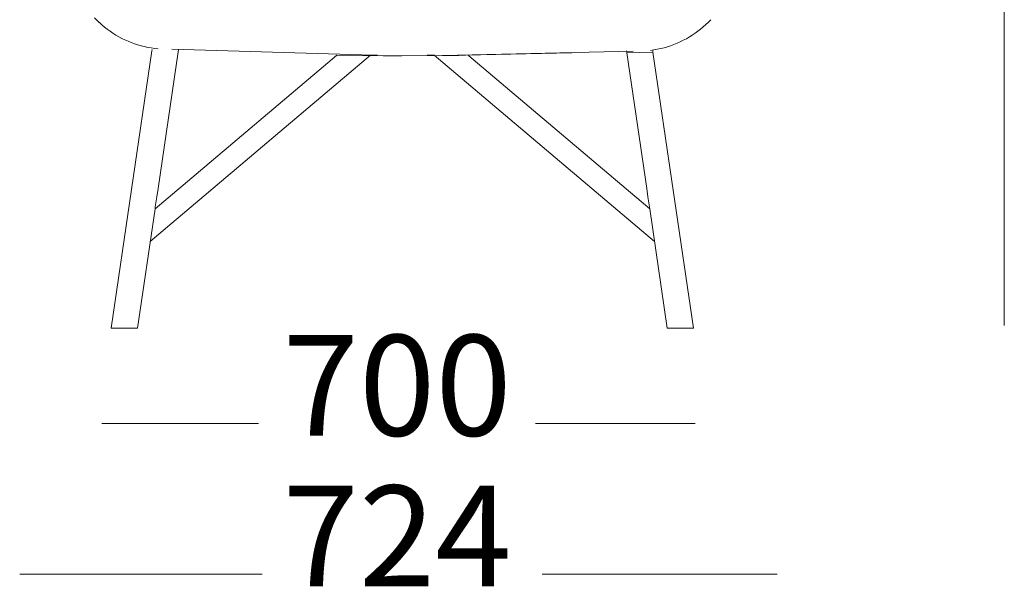
# Model space of a CAD drawing. Units: millimetres. Extents: x 317 to 7645, y 6878 to 10572.
# Drawn here: x 592 to 1489, y 7878 to 8395 of the extents above; entities that cross this region are included whole.
import ezdxf

# ---------------------------------------------------------------- set-up
doc = ezdxf.new("R2010")
doc.units = ezdxf.units.MM
doc.layers.add('Livello 01', color=7, linetype='Continuous')
doc.styles.add('Signika Regular', font='Signika-Light.ttf')

msp = doc.modelspace()

# ---------------------------------------------------------------- linework, layer by layer
at = {"layer": 'Livello 01', "lineweight": 9}
for points in [[(1489.06, 8116.04), (1489.06, 8428.42)], [(662.75, 8394.11), (660.58, 8396.36)], [(665.01, 8391.93), (662.74, 8394.11)], [(667.35, 8389.84), (665.02, 8391.93)], [(1217.3, 8390.16), (1219.57, 8392.33)], [(1219.56, 8392.34), (1221.73, 8394.59)], [(669.75, 8387.82), (667.35, 8389.84)], [(672.23, 8385.88), (669.75, 8387.82)], [(674.77, 8384.04), (672.24, 8385.88)], [(677.38, 8382.29), (674.77, 8384.05)], [(1207.53, 8382.27), (1210.07, 8384.1)], [(1210.07, 8384.11), (1212.56, 8386.05)], [(1212.55, 8386.04), (1214.96, 8388.06)], [(1214.96, 8388.06), (1217.29, 8390.16)], [(680.04, 8380.62), (677.38, 8382.28)], [(682.76, 8379.05), (680.05, 8380.63)], [(685.53, 8377.58), (682.77, 8379.05)], [(688.36, 8376.2), (685.54, 8377.57)], [(691.23, 8374.92), (688.36, 8376.19)], [(694.13, 8373.74), (691.24, 8374.93)], [(1191.08, 8373.15), (1193.95, 8374.44)], [(1193.95, 8374.43), (1196.77, 8375.8)], [(1196.77, 8375.81), (1199.54, 8377.28)], [(1199.55, 8377.28), (1202.26, 8378.86)], [(1202.27, 8378.85), (1204.93, 8380.5)], [(1204.93, 8380.51), (1207.54, 8382.27)], [(675.84, 8113.61), (712.97, 8366.16)], [(697.08, 8372.67), (694.14, 8373.75)], [(700.07, 8371.69), (697.07, 8372.67)], [(703.09, 8370.83), (700.06, 8371.71)], [(706.13, 8370.06), (703.08, 8370.84)], [(709.21, 8369.4), (706.13, 8370.05)], [(712.3, 8368.85), (709.2, 8369.4)], [(715.41, 8368.41), (712.3, 8368.85)], [(712.97, 8366.16), (713.15, 8367.45)], [(718.53, 8368.08), (715.4, 8368.41)], [(736.74, 8365.31), (718.44, 8240.77)], [(731.08, 8367.83), (904.36, 8362.45)], [(737.05, 8367.42), (736.74, 8365.32)], [(977.91, 8361.87), (1151.22, 8366.06)], [(1145.3, 8364.24), (1144.99, 8366.36)], [(1166.9, 8366.64), (1170, 8367.08)], [(1168.9, 8366.27), (1169.08, 8364.98)], [(1170.01, 8367.08), (1173.11, 8367.62)], [(1173.1, 8367.63), (1176.18, 8368.27)], [(1176.17, 8368.29), (1179.22, 8369.06)], [(1179.22, 8369.05), (1182.24, 8369.93)], [(1182.24, 8369.92), (1185.21, 8370.9)], [(1185.22, 8370.89), (1188.17, 8371.98)], [(1188.17, 8371.97), (1191.09, 8373.16)], [(711.34, 8192.51), (911.88, 8362.28)], [(880.84, 8362.04), (715.73, 8222.26)], [(880.84, 8362.04), (880.48, 8362.09)], [(880.68, 8362.01), (880.84, 8362.04)], [(939.18, 8361.57), (880.74, 8362.01)], [(880.96, 8362.14), (880.81, 8362.12)], [(880.96, 8362.14), (880.83, 8362.04)], [(905.02, 8362.38), (911.9, 8362.27)], [(911.88, 8362.27), (905.03, 8362.37)], [(912.37, 8362.21), (911.75, 8362.16)], [(913.68, 8362.24), (911.87, 8362.27)], [(911.88, 8362.27), (911.9, 8362.27)], [(911.89, 8362.28), (918.23, 8362.41)], [(911.89, 8362.28), (913.94, 8362.25)], [(923.6, 8361.65), (939.09, 8361.57)], [(924.34, 8361.65), (939.11, 8361.57)], [(928.85, 8361.64), (924.64, 8361.64)], [(940.47, 8361.57), (928.86, 8361.65)], [(992.21, 8362.11), (940.47, 8361.56)], [(970.01, 8362.27), (963.67, 8362.4)], [(963.8, 8362.28), (970.13, 8362.15)], [(970.01, 8362.27), (1170.54, 8192.5)], [(998.88, 8362.19), (977.37, 8361.93)], [(1095.38, 8364.24), (984.59, 8362.02)], [(985.54, 8362.02), (998.89, 8362.2)], [(1001.44, 8361.7), (1000.92, 8362.14)], [(1000.92, 8362.14), (1001.07, 8362.12)], [(1001.2, 8362.01), (1001.04, 8362.04)], [(1166.16, 8222.25), (1001.44, 8361.69)], [(1163.44, 8240.77), (1145.29, 8364.26)], [(1169.09, 8364.98), (1145.3, 8364.26)], [(1169.09, 8364.98), (1206.03, 8113.61)], [(718.44, 8240.77), (717.33, 8233.14)], [(1164.57, 8233.14), (1163.45, 8240.77)], [(717.32, 8233.14), (715.97, 8223.94)], [(1165.92, 8223.95), (1164.57, 8233.15)], [(715.72, 8222.25), (699.74, 8113.61)], [(715.97, 8223.95), (715.71, 8222.24)], [(1166.16, 8222.25), (1165.91, 8223.96)], [(1182.14, 8113.61), (1166.16, 8222.25)], [(675.84, 8113.61), (699.71, 8113.61)], [(699.72, 8113.61), (699.74, 8113.61)], [(1182.16, 8113.61), (1182.14, 8113.61)], [(1206.04, 8113.61), (1182.17, 8113.61)]]:
    msp.add_lwpolyline(points, dxfattribs=at)
at = {"layer": 'Livello 01', "lineweight": 5}
for points in [[(667.29, 8026.77), (810.04, 8026.77)], [(1062.3, 8026.77), (1207.5, 8026.77)], [(592.49, 7889.57), (813.22, 7889.57)], [(1068.34, 7889.57), (1282.3, 7889.57)]]:
    msp.add_lwpolyline(points, dxfattribs=at)

# ---------------------------------------------------------------- texts
at = {"layer": 'Livello 01', "char_height": 91.828, "attachment_point": 7, "style": 'Signika Regular'}
for s, insert, width in [('700', (831.89, 7986.88), 599.2424), ('724', (831.89, 7849.68), 602.3908)]:
    msp.add_mtext(s, dxfattribs=dict(at, insert=insert, width=width))

doc.saveas('drawing.dxf')
